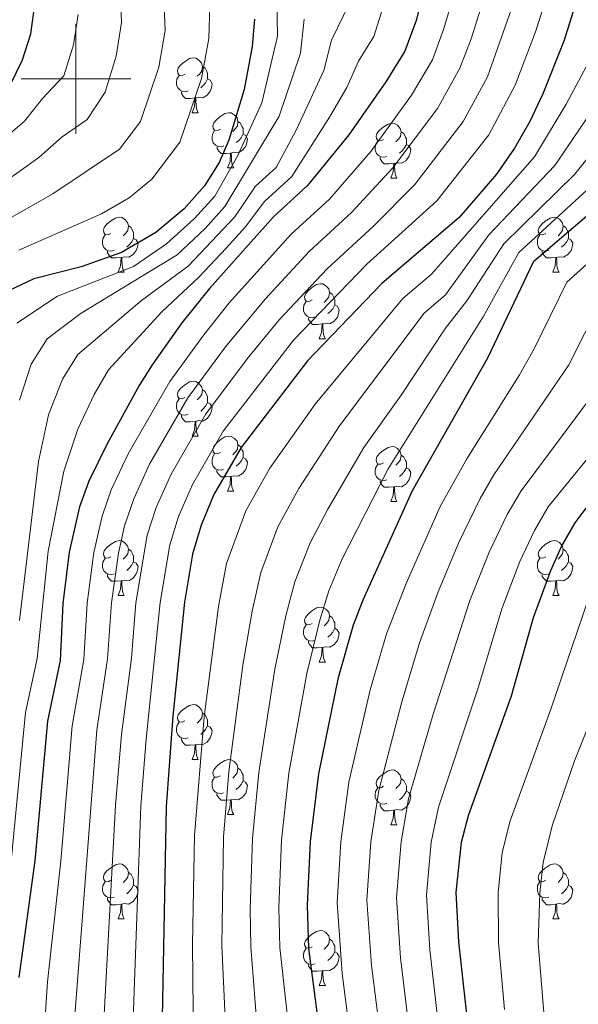
# Model space of a CAD drawing. Units: metres. Extents: x 609341 to 613844, y 4768243 to 4771286.
# Drawn here: x 611990 to 612092, y 4768831 to 4769011 of the extents above; entities that cross this region are included whole.
import ezdxf

# ---------------------------------------------------------------- set-up
doc = ezdxf.new("R2010")
doc.units = ezdxf.units.M
doc.header["$MEASUREMENT"] = 0
for name, color, linetype, lineweight in [('Nivel 36', 7, 'Continuous', 0), ('Nivel 4', 7, 'Continuous', 0), ('Nivel 5', 7, 'Continuous', 0), ('Nivel 61', 7, 'Continuous', 0), ('Nivel 63', 7, 'Continuous', 0)]:
    doc.layers.add(name, color=color, linetype=linetype, lineweight=lineweight)

msp = doc.modelspace()

# ---------------------------------------------------------------- linework, layer by layer
at = {"layer": 'Nivel 36', "color": 92, "linetype": 'Continuous', "lineweight": 0}
for p, q in [((612021.19, 4768993.84, 0.01), (612022.31, 4768993.84, 0.01)), ((612027.66, 4768983.81, 0.01), (612028.79, 4768983.81, 0.01)), ((612057.43, 4768981.9, 0.01), (612058.56, 4768981.9, 0.01)), ((612007.68, 4768964.76, 0.01), (612008.81, 4768964.76, 0.01)), ((612087.01, 4768964.76, 0.01), (612088.13, 4768964.76, 0.01)), ((612044.37, 4768952.62, 0.01), (612045.5, 4768952.62, 0.01)), ((612021.18, 4768934.85, 0.01), (612022.31, 4768934.85, 0.01)), ((612027.66, 4768924.82, 0.01), (612028.78, 4768924.82, 0.01)), ((612057.43, 4768922.91, 0.01), (612058.56, 4768922.91, 0.01)), ((612007.68, 4768905.77, 0.01), (612008.81, 4768905.77, 0.01)), ((612087.01, 4768905.77, 0.01), (612088.13, 4768905.77, 0.01)), ((612044.37, 4768893.63, 0.01), (612045.5, 4768893.63, 0.01)), ((612021.18, 4768875.86, 0.01), (612022.31, 4768875.86, 0.01)), ((612027.66, 4768865.82, 0.01), (612028.78, 4768865.82, 0.01)), ((612057.43, 4768863.92, 0.01), (612058.56, 4768863.92, 0.01)), ((612007.68, 4768846.78, 0.01), (612008.81, 4768846.78, 0.01)), ((612087.01, 4768846.78, 0.01), (612088.13, 4768846.78, 0.01)), ((612044.37, 4768834.64, 0.01), (612045.5, 4768834.64, 0.01))]:
    msp.add_line(p, q, dxfattribs=at)
at = {"layer": 'Nivel 36', "color": 92, "linetype": 'Continuous', "lineweight": 0, "elevation": 0.01, "flags": 128}
for points in [[(612019.89, 4769000.9), (612019.36, 4769000.64), (612018.83, 4769000.69), (612018.56, 4769001.06), (612018.51, 4769001.49), (612018.67, 4769002.01), (612019.15, 4769002.6), (612019.78, 4769003.13), (612020.68, 4769003.72), (612021.43, 4769003.88), (612021.85, 4769003.82), (612022.38, 4769003.51), (612022.91, 4769002.92), (612023.07, 4769002.28), (612022.96, 4769001.43), (612022.54, 4769000.9), (612022.12, 4769000.48)], [(612023.07, 4769002.28), (612023.55, 4769001.97), (612023.86, 4769001.33), (612024.02, 4769001.01), (612024.02, 4769000.43), (612024.02, 4769000), (612023.65, 4768999.31), (612023.23, 4768998.83), (612022.75, 4768998.41)], [(612020.47, 4768997.82), (612020.05, 4768997.66), (612019.46, 4768997.72), (612018.99, 4768997.93), (612018.56, 4768998.36), (612018.35, 4768998.94), (612018.35, 4768999.36), (612018.4, 4768999.95), (612018.83, 4769000.64)], [(612024.02, 4769000), (612024.48, 4768999.75), (612024.82, 4768999.14), (612024.71, 4768998.41), (612024.5, 4768997.77), (612023.92, 4768997.03), (612023.12, 4768996.55), (612022.27, 4768996.66), (612021.84, 4768996.53)], [(612021.73, 4768996.53), (612020.84, 4768996.44), (612020, 4768996.44), (612019.57, 4768996.87), (612019.25, 4768997.35), (612019.25, 4768997.66)], [(612021.19, 4768993.84), (612021.62, 4768995), (612021.73, 4768996.53), (612021.84, 4768996.53), (612021.88, 4768995.94), (612021.91, 4768995.26), (612021.98, 4768994.64), (612022.1, 4768994.24), (612022.31, 4768993.84)], [(612026.36, 4768990.87), (612025.83, 4768990.6), (612025.3, 4768990.66), (612025.04, 4768991.03), (612024.98, 4768991.45), (612025.14, 4768991.97), (612025.62, 4768992.57), (612026.26, 4768993.1), (612027.16, 4768993.68), (612027.9, 4768993.84), (612028.33, 4768993.79), (612028.86, 4768993.47), (612029.39, 4768992.89), (612029.55, 4768992.25), (612029.44, 4768991.4), (612029.01, 4768990.87), (612028.59, 4768990.44)], [(612029.55, 4768992.25), (612030.02, 4768991.93), (612030.34, 4768991.29), (612030.5, 4768990.97), (612030.5, 4768990.39), (612030.5, 4768989.97), (612030.13, 4768989.28), (612029.71, 4768988.8), (612029.23, 4768988.38)], [(612026.95, 4768987.79), (612026.52, 4768987.63), (612025.94, 4768987.69), (612025.46, 4768987.9), (612025.04, 4768988.32), (612024.82, 4768988.91), (612024.82, 4768989.33), (612024.88, 4768989.91), (612025.3, 4768990.6)], [(612056.13, 4768988.96), (612055.6, 4768988.7), (612055.07, 4768988.75), (612054.81, 4768989.12), (612054.75, 4768989.55), (612054.91, 4768990.07), (612055.39, 4768990.66), (612056.03, 4768991.19), (612056.93, 4768991.78), (612057.67, 4768991.94), (612058.1, 4768991.88), (612058.63, 4768991.57), (612059.16, 4768990.98), (612059.32, 4768990.34), (612059.21, 4768989.49), (612058.78, 4768988.96), (612058.36, 4768988.54)], [(612030.5, 4768989.97), (612030.95, 4768989.72), (612031.3, 4768989.1), (612031.19, 4768988.38), (612030.98, 4768987.74), (612030.39, 4768987), (612029.6, 4768986.52), (612028.75, 4768986.62), (612028.32, 4768986.49)], [(612056.72, 4768985.88), (612056.29, 4768985.72), (612055.71, 4768985.78), (612055.23, 4768985.99), (612054.81, 4768986.42), (612054.59, 4768987), (612054.59, 4768987.42), (612054.65, 4768988.01), (612055.07, 4768988.7)], [(612059.32, 4768990.34), (612059.79, 4768990.03), (612060.11, 4768989.39), (612060.27, 4768989.07), (612060.27, 4768988.49), (612060.27, 4768988.06), (612059.9, 4768987.37), (612059.48, 4768986.89), (612059, 4768986.47)], [(612028.21, 4768986.49), (612027.32, 4768986.41), (612026.47, 4768986.41), (612026.05, 4768986.84), (612025.73, 4768987.31), (612025.73, 4768987.63)], [(612060.27, 4768988.06), (612060.72, 4768987.81), (612061.07, 4768987.2), (612060.96, 4768986.47), (612060.75, 4768985.83), (612060.16, 4768985.09), (612059.37, 4768984.61), (612058.52, 4768984.72), (612058.09, 4768984.59)], [(612027.66, 4768983.81), (612028.1, 4768984.97), (612028.21, 4768986.49), (612028.32, 4768986.49), (612028.35, 4768985.91), (612028.39, 4768985.22), (612028.46, 4768984.61), (612028.57, 4768984.21), (612028.79, 4768983.81)], [(612057.98, 4768984.59), (612057.09, 4768984.5), (612056.24, 4768984.5), (612055.82, 4768984.93), (612055.5, 4768985.41), (612055.5, 4768985.72)], [(612057.43, 4768981.9), (612057.87, 4768983.06), (612057.98, 4768984.59), (612058.09, 4768984.59), (612058.12, 4768984), (612058.16, 4768983.32), (612058.23, 4768982.7), (612058.34, 4768982.3), (612058.56, 4768981.9)], [(612006.38, 4768971.82), (612005.85, 4768971.55), (612005.32, 4768971.61), (612005.06, 4768971.98), (612005, 4768972.41), (612005.16, 4768972.93), (612005.64, 4768973.52), (612006.28, 4768974.05), (612007.18, 4768974.63), (612007.92, 4768974.79), (612008.35, 4768974.74), (612008.88, 4768974.43), (612009.41, 4768973.84), (612009.57, 4768973.2), (612009.46, 4768972.35), (612009.03, 4768971.82), (612008.61, 4768971.39)], [(612085.71, 4768971.82), (612085.18, 4768971.55), (612084.65, 4768971.61), (612084.38, 4768971.98), (612084.33, 4768972.4), (612084.49, 4768972.92), (612084.97, 4768973.52), (612085.6, 4768974.05), (612086.5, 4768974.63), (612087.25, 4768974.79), (612087.67, 4768974.74), (612088.2, 4768974.42), (612088.73, 4768973.84), (612088.89, 4768973.2), (612088.78, 4768972.35), (612088.36, 4768971.82), (612087.94, 4768971.39)], [(612009.57, 4768973.2), (612010.04, 4768972.89), (612010.36, 4768972.25), (612010.52, 4768971.93), (612010.52, 4768971.35), (612010.52, 4768970.92), (612010.15, 4768970.23), (612009.73, 4768969.75), (612009.25, 4768969.33)], [(612088.89, 4768973.2), (612089.37, 4768972.88), (612089.68, 4768972.24), (612089.84, 4768971.92), (612089.84, 4768971.34), (612089.84, 4768970.92), (612089.47, 4768970.23), (612089.05, 4768969.75), (612088.57, 4768969.33)], [(612006.97, 4768968.74), (612006.54, 4768968.58), (612005.96, 4768968.64), (612005.48, 4768968.85), (612005.06, 4768969.27), (612004.84, 4768969.86), (612004.84, 4768970.28), (612004.9, 4768970.87), (612005.32, 4768971.55)], [(612010.52, 4768970.92), (612010.97, 4768970.67), (612011.32, 4768970.05), (612011.21, 4768969.33), (612011, 4768968.69), (612010.41, 4768967.95), (612009.62, 4768967.47), (612008.77, 4768967.57), (612008.34, 4768967.45)], [(612086.29, 4768968.74), (612085.87, 4768968.58), (612085.28, 4768968.64), (612084.81, 4768968.85), (612084.38, 4768969.27), (612084.17, 4768969.86), (612084.17, 4768970.28), (612084.22, 4768970.86), (612084.65, 4768971.55)], [(612089.84, 4768970.92), (612090.3, 4768970.67), (612090.64, 4768970.05), (612090.53, 4768969.33), (612090.32, 4768968.69), (612089.74, 4768967.95), (612088.94, 4768967.47), (612088.09, 4768967.57), (612087.66, 4768967.44)], [(612008.23, 4768967.45), (612007.34, 4768967.36), (612006.49, 4768967.36), (612006.07, 4768967.79), (612005.75, 4768968.27), (612005.75, 4768968.58)], [(612007.68, 4768964.76), (612008.12, 4768965.92), (612008.23, 4768967.45), (612008.34, 4768967.45), (612008.37, 4768966.86), (612008.41, 4768966.17), (612008.48, 4768965.56), (612008.59, 4768965.16), (612008.81, 4768964.76)], [(612087.55, 4768967.44), (612086.66, 4768967.36), (612085.82, 4768967.36), (612085.39, 4768967.79), (612085.07, 4768968.26), (612085.07, 4768968.58)], [(612087.01, 4768964.76), (612087.44, 4768965.92), (612087.55, 4768967.44), (612087.66, 4768967.44), (612087.7, 4768966.86), (612087.73, 4768966.17), (612087.8, 4768965.56), (612087.92, 4768965.16), (612088.13, 4768964.76)], [(612043.07, 4768959.68), (612042.54, 4768959.41), (612042.01, 4768959.47), (612041.75, 4768959.84), (612041.69, 4768960.27), (612041.85, 4768960.79), (612042.33, 4768961.38), (612042.97, 4768961.91), (612043.87, 4768962.49), (612044.61, 4768962.65), (612045.04, 4768962.6), (612045.57, 4768962.29), (612046.1, 4768961.7), (612046.26, 4768961.06), (612046.15, 4768960.21), (612045.72, 4768959.68), (612045.3, 4768959.25)], [(612046.26, 4768961.06), (612046.73, 4768960.75), (612047.05, 4768960.11), (612047.21, 4768959.79), (612047.21, 4768959.21), (612047.21, 4768958.78), (612046.84, 4768958.09), (612046.42, 4768957.61), (612045.94, 4768957.19)], [(612043.66, 4768956.6), (612043.23, 4768956.44), (612042.65, 4768956.5), (612042.17, 4768956.71), (612041.75, 4768957.13), (612041.53, 4768957.72), (612041.53, 4768958.14), (612041.59, 4768958.73), (612042.01, 4768959.41)], [(612047.21, 4768958.78), (612047.66, 4768958.53), (612048.01, 4768957.91), (612047.9, 4768957.19), (612047.69, 4768956.55), (612047.1, 4768955.81), (612046.31, 4768955.33), (612045.46, 4768955.43), (612045.03, 4768955.31)], [(612044.92, 4768955.31), (612044.03, 4768955.22), (612043.18, 4768955.22), (612042.76, 4768955.65), (612042.44, 4768956.13), (612042.44, 4768956.44)], [(612044.37, 4768952.62), (612044.81, 4768953.78), (612044.92, 4768955.31), (612045.03, 4768955.31), (612045.06, 4768954.72), (612045.1, 4768954.03), (612045.17, 4768953.42), (612045.28, 4768953.02), (612045.5, 4768952.62)], [(612019.88, 4768941.91), (612019.36, 4768941.65), (612018.82, 4768941.7), (612018.56, 4768942.07), (612018.5, 4768942.5), (612018.66, 4768943.02), (612019.14, 4768943.61), (612019.78, 4768944.14), (612020.68, 4768944.73), (612021.42, 4768944.89), (612021.85, 4768944.83), (612022.38, 4768944.52), (612022.91, 4768943.93), (612023.07, 4768943.29), (612022.96, 4768942.44), (612022.54, 4768941.91), (612022.12, 4768941.49)], [(612023.07, 4768943.29), (612023.54, 4768942.98), (612023.86, 4768942.34), (612024.02, 4768942.02), (612024.02, 4768941.44), (612024.02, 4768941.01), (612023.65, 4768940.32), (612023.23, 4768939.84), (612022.75, 4768939.42)], [(612020.47, 4768938.83), (612020.04, 4768938.67), (612019.46, 4768938.73), (612018.98, 4768938.94), (612018.56, 4768939.37), (612018.34, 4768939.95), (612018.34, 4768940.37), (612018.4, 4768940.96), (612018.82, 4768941.65)], [(612024.02, 4768941.01), (612024.48, 4768940.76), (612024.82, 4768940.15), (612024.71, 4768939.42), (612024.5, 4768938.78), (612023.92, 4768938.04), (612023.12, 4768937.56), (612022.27, 4768937.67), (612021.84, 4768937.54)], [(612021.73, 4768937.54), (612020.84, 4768937.45), (612020, 4768937.45), (612019.57, 4768937.88), (612019.25, 4768938.36), (612019.25, 4768938.67)], [(612021.18, 4768934.85), (612021.62, 4768936.01), (612021.73, 4768937.54), (612021.84, 4768937.54), (612021.88, 4768936.95), (612021.91, 4768936.27), (612021.98, 4768935.65), (612022.1, 4768935.25), (612022.31, 4768934.85)], [(612026.36, 4768931.88), (612025.83, 4768931.61), (612025.3, 4768931.67), (612025.04, 4768932.04), (612024.98, 4768932.46), (612025.14, 4768932.98), (612025.62, 4768933.58), (612026.26, 4768934.11), (612027.16, 4768934.69), (612027.9, 4768934.85), (612028.32, 4768934.8), (612028.86, 4768934.48), (612029.38, 4768933.9), (612029.54, 4768933.26), (612029.44, 4768932.41), (612029.01, 4768931.88), (612028.59, 4768931.45)], [(612029.54, 4768933.26), (612030.02, 4768932.94), (612030.34, 4768932.3), (612030.5, 4768931.98), (612030.5, 4768931.4), (612030.5, 4768930.98), (612030.12, 4768930.29), (612029.7, 4768929.81), (612029.22, 4768929.39)], [(612056.13, 4768929.97), (612055.6, 4768929.71), (612055.07, 4768929.76), (612054.81, 4768930.13), (612054.75, 4768930.56), (612054.91, 4768931.08), (612055.39, 4768931.67), (612056.03, 4768932.2), (612056.93, 4768932.79), (612057.67, 4768932.95), (612058.1, 4768932.89), (612058.63, 4768932.58), (612059.16, 4768931.99), (612059.32, 4768931.35), (612059.21, 4768930.5), (612058.78, 4768929.97), (612058.36, 4768929.55)], [(612026.94, 4768928.8), (612026.52, 4768928.64), (612025.94, 4768928.7), (612025.46, 4768928.91), (612025.04, 4768929.33), (612024.82, 4768929.92), (612024.82, 4768930.34), (612024.88, 4768930.92), (612025.3, 4768931.61)], [(612059.32, 4768931.35), (612059.79, 4768931.04), (612060.11, 4768930.4), (612060.27, 4768930.08), (612060.27, 4768929.5), (612060.27, 4768929.07), (612059.9, 4768928.38), (612059.48, 4768927.9), (612059, 4768927.48)], [(612030.5, 4768930.98), (612030.95, 4768930.73), (612031.3, 4768930.11), (612031.18, 4768929.39), (612030.98, 4768928.75), (612030.39, 4768928.01), (612029.6, 4768927.53), (612028.74, 4768927.63), (612028.32, 4768927.5)], [(612056.72, 4768926.89), (612056.29, 4768926.73), (612055.71, 4768926.79), (612055.23, 4768927), (612054.81, 4768927.43), (612054.59, 4768928.01), (612054.59, 4768928.43), (612054.65, 4768929.02), (612055.07, 4768929.71)], [(612028.2, 4768927.5), (612027.32, 4768927.42), (612026.47, 4768927.42), (612026.04, 4768927.85), (612025.72, 4768928.32), (612025.72, 4768928.64)], [(612060.27, 4768929.07), (612060.72, 4768928.82), (612061.07, 4768928.21), (612060.96, 4768927.48), (612060.75, 4768926.84), (612060.16, 4768926.1), (612059.37, 4768925.62), (612058.52, 4768925.73), (612058.09, 4768925.6)], [(612027.66, 4768924.82), (612028.1, 4768925.98), (612028.2, 4768927.5), (612028.32, 4768927.5), (612028.35, 4768926.92), (612028.38, 4768926.23), (612028.46, 4768925.62), (612028.57, 4768925.22), (612028.78, 4768924.82)], [(612057.98, 4768925.6), (612057.09, 4768925.51), (612056.24, 4768925.51), (612055.82, 4768925.94), (612055.5, 4768926.42), (612055.5, 4768926.73)], [(612057.43, 4768922.91), (612057.87, 4768924.07), (612057.98, 4768925.6), (612058.09, 4768925.6), (612058.12, 4768925.01), (612058.16, 4768924.33), (612058.23, 4768923.71), (612058.34, 4768923.31), (612058.56, 4768922.91)], [(612006.38, 4768912.83), (612005.85, 4768912.56), (612005.32, 4768912.62), (612005.06, 4768912.99), (612005, 4768913.41), (612005.16, 4768913.93), (612005.64, 4768914.53), (612006.28, 4768915.06), (612007.18, 4768915.64), (612007.92, 4768915.8), (612008.35, 4768915.75), (612008.88, 4768915.43), (612009.41, 4768914.85), (612009.57, 4768914.21), (612009.46, 4768913.36), (612009.03, 4768912.83), (612008.61, 4768912.4)], [(612085.71, 4768912.83), (612085.18, 4768912.56), (612084.65, 4768912.62), (612084.38, 4768912.99), (612084.33, 4768913.41), (612084.49, 4768913.93), (612084.97, 4768914.53), (612085.6, 4768915.06), (612086.5, 4768915.64), (612087.25, 4768915.8), (612087.67, 4768915.75), (612088.2, 4768915.43), (612088.73, 4768914.85), (612088.89, 4768914.21), (612088.78, 4768913.36), (612088.36, 4768912.83), (612087.94, 4768912.4)], [(612009.57, 4768914.21), (612010.04, 4768913.89), (612010.36, 4768913.25), (612010.52, 4768912.93), (612010.52, 4768912.35), (612010.52, 4768911.93), (612010.15, 4768911.24), (612009.73, 4768910.76), (612009.25, 4768910.34)], [(612088.89, 4768914.21), (612089.37, 4768913.89), (612089.68, 4768913.25), (612089.84, 4768912.93), (612089.84, 4768912.35), (612089.84, 4768911.93), (612089.47, 4768911.24), (612089.05, 4768910.76), (612088.57, 4768910.34)], [(612006.97, 4768909.75), (612006.54, 4768909.59), (612005.96, 4768909.65), (612005.48, 4768909.86), (612005.06, 4768910.28), (612004.84, 4768910.87), (612004.84, 4768911.29), (612004.9, 4768911.87), (612005.32, 4768912.56)], [(612010.52, 4768911.93), (612010.97, 4768911.68), (612011.32, 4768911.06), (612011.21, 4768910.34), (612011, 4768909.7), (612010.41, 4768908.96), (612009.62, 4768908.48), (612008.77, 4768908.58), (612008.34, 4768908.45)], [(612086.29, 4768909.75), (612085.87, 4768909.59), (612085.28, 4768909.65), (612084.81, 4768909.86), (612084.38, 4768910.28), (612084.17, 4768910.87), (612084.17, 4768911.29), (612084.22, 4768911.87), (612084.65, 4768912.56)], [(612089.84, 4768911.93), (612090.3, 4768911.68), (612090.64, 4768911.06), (612090.53, 4768910.34), (612090.32, 4768909.7), (612089.74, 4768908.96), (612088.94, 4768908.48), (612088.09, 4768908.58), (612087.66, 4768908.45)], [(612008.23, 4768908.45), (612007.34, 4768908.37), (612006.49, 4768908.37), (612006.07, 4768908.8), (612005.75, 4768909.27), (612005.75, 4768909.59)], [(612087.55, 4768908.45), (612086.66, 4768908.37), (612085.82, 4768908.37), (612085.39, 4768908.8), (612085.07, 4768909.27), (612085.07, 4768909.59)], [(612007.68, 4768905.77), (612008.12, 4768906.93), (612008.23, 4768908.45), (612008.34, 4768908.45), (612008.37, 4768907.87), (612008.41, 4768907.18), (612008.48, 4768906.57), (612008.59, 4768906.17), (612008.81, 4768905.77)], [(612087.01, 4768905.77), (612087.44, 4768906.93), (612087.55, 4768908.45), (612087.66, 4768908.45), (612087.7, 4768907.87), (612087.73, 4768907.18), (612087.8, 4768906.57), (612087.92, 4768906.17), (612088.13, 4768905.77)], [(612043.07, 4768900.69), (612042.54, 4768900.42), (612042.01, 4768900.48), (612041.75, 4768900.85), (612041.69, 4768901.27), (612041.85, 4768901.79), (612042.33, 4768902.39), (612042.97, 4768902.92), (612043.87, 4768903.5), (612044.61, 4768903.66), (612045.04, 4768903.61), (612045.57, 4768903.29), (612046.1, 4768902.71), (612046.26, 4768902.07), (612046.15, 4768901.22), (612045.72, 4768900.69), (612045.3, 4768900.26)], [(612046.26, 4768902.07), (612046.73, 4768901.75), (612047.05, 4768901.11), (612047.21, 4768900.79), (612047.21, 4768900.21), (612047.21, 4768899.79), (612046.84, 4768899.1), (612046.42, 4768898.62), (612045.94, 4768898.2)], [(612043.66, 4768897.61), (612043.23, 4768897.45), (612042.65, 4768897.51), (612042.17, 4768897.72), (612041.75, 4768898.14), (612041.53, 4768898.73), (612041.53, 4768899.15), (612041.59, 4768899.73), (612042.01, 4768900.42)], [(612047.21, 4768899.79), (612047.66, 4768899.54), (612048.01, 4768898.92), (612047.9, 4768898.2), (612047.69, 4768897.56), (612047.1, 4768896.82), (612046.31, 4768896.34), (612045.46, 4768896.44), (612045.03, 4768896.31)], [(612044.92, 4768896.31), (612044.03, 4768896.23), (612043.18, 4768896.23), (612042.76, 4768896.66), (612042.44, 4768897.13), (612042.44, 4768897.45)], [(612044.37, 4768893.63), (612044.81, 4768894.79), (612044.92, 4768896.31), (612045.03, 4768896.31), (612045.06, 4768895.73), (612045.1, 4768895.04), (612045.17, 4768894.43), (612045.28, 4768894.03), (612045.5, 4768893.63)], [(612019.88, 4768882.92), (612019.36, 4768882.65), (612018.82, 4768882.71), (612018.56, 4768883.08), (612018.5, 4768883.5), (612018.66, 4768884.02), (612019.14, 4768884.62), (612019.78, 4768885.15), (612020.68, 4768885.73), (612021.42, 4768885.89), (612021.85, 4768885.84), (612022.38, 4768885.52), (612022.91, 4768884.94), (612023.07, 4768884.3), (612022.96, 4768883.45), (612022.54, 4768882.92), (612022.12, 4768882.49)], [(612020.47, 4768879.84), (612020.04, 4768879.68), (612019.46, 4768879.74), (612018.98, 4768879.95), (612018.56, 4768880.37), (612018.34, 4768880.96), (612018.34, 4768881.38), (612018.4, 4768881.96), (612018.82, 4768882.65)], [(612023.07, 4768884.3), (612023.54, 4768883.98), (612023.86, 4768883.34), (612024.02, 4768883.02), (612024.02, 4768882.44), (612024.02, 4768882.02), (612023.65, 4768881.33), (612023.23, 4768880.85), (612022.75, 4768880.43)], [(612024.02, 4768882.02), (612024.48, 4768881.77), (612024.82, 4768881.15), (612024.71, 4768880.43), (612024.5, 4768879.79), (612023.92, 4768879.05), (612023.12, 4768878.57), (612022.27, 4768878.67), (612021.84, 4768878.54)], [(612021.73, 4768878.54), (612020.84, 4768878.46), (612020, 4768878.46), (612019.57, 4768878.89), (612019.25, 4768879.36), (612019.25, 4768879.68)], [(612021.18, 4768875.86), (612021.62, 4768877.02), (612021.73, 4768878.54), (612021.84, 4768878.54), (612021.87, 4768877.96), (612021.91, 4768877.27), (612021.98, 4768876.66), (612022.09, 4768876.26), (612022.31, 4768875.86)], [(612026.36, 4768872.88), (612025.83, 4768872.62), (612025.3, 4768872.67), (612025.03, 4768873.04), (612024.98, 4768873.47), (612025.14, 4768873.99), (612025.62, 4768874.58), (612026.25, 4768875.11), (612027.15, 4768875.7), (612027.9, 4768875.86), (612028.32, 4768875.8), (612028.85, 4768875.49), (612029.38, 4768874.9), (612029.54, 4768874.26), (612029.43, 4768873.41), (612029.01, 4768872.88), (612028.59, 4768872.46)], [(612029.54, 4768874.26), (612030.02, 4768873.95), (612030.33, 4768873.31), (612030.49, 4768872.99), (612030.49, 4768872.41), (612030.49, 4768871.98), (612030.12, 4768871.29), (612029.7, 4768870.81), (612029.22, 4768870.39)], [(612056.13, 4768870.98), (612055.6, 4768870.71), (612055.07, 4768870.77), (612054.81, 4768871.14), (612054.75, 4768871.56), (612054.91, 4768872.08), (612055.39, 4768872.68), (612056.03, 4768873.21), (612056.93, 4768873.79), (612057.67, 4768873.95), (612058.1, 4768873.9), (612058.63, 4768873.58), (612059.16, 4768873), (612059.32, 4768872.36), (612059.21, 4768871.51), (612058.78, 4768870.98), (612058.36, 4768870.55)], [(612026.94, 4768869.8), (612026.52, 4768869.64), (612025.93, 4768869.7), (612025.46, 4768869.91), (612025.03, 4768870.34), (612024.82, 4768870.92), (612024.82, 4768871.34), (612024.87, 4768871.93), (612025.3, 4768872.62)], [(612030.49, 4768871.98), (612030.95, 4768871.73), (612031.29, 4768871.12), (612031.18, 4768870.39), (612030.97, 4768869.75), (612030.39, 4768869.01), (612029.59, 4768868.53), (612028.74, 4768868.64), (612028.31, 4768868.51)], [(612059.32, 4768872.36), (612059.79, 4768872.04), (612060.11, 4768871.4), (612060.27, 4768871.08), (612060.27, 4768870.5), (612060.27, 4768870.08), (612059.9, 4768869.39), (612059.48, 4768868.91), (612059, 4768868.49)], [(612056.72, 4768867.9), (612056.29, 4768867.74), (612055.71, 4768867.8), (612055.23, 4768868.01), (612054.81, 4768868.43), (612054.59, 4768869.02), (612054.59, 4768869.44), (612054.65, 4768870.02), (612055.07, 4768870.71)], [(612060.27, 4768870.08), (612060.72, 4768869.83), (612061.07, 4768869.21), (612060.96, 4768868.49), (612060.75, 4768867.85), (612060.16, 4768867.11), (612059.37, 4768866.63), (612058.52, 4768866.73), (612058.09, 4768866.6)], [(612028.2, 4768868.51), (612027.31, 4768868.42), (612026.47, 4768868.42), (612026.04, 4768868.85), (612025.72, 4768869.33), (612025.72, 4768869.64)], [(612027.66, 4768865.82), (612028.09, 4768866.98), (612028.2, 4768868.51), (612028.31, 4768868.51), (612028.35, 4768867.92), (612028.38, 4768867.24), (612028.45, 4768866.62), (612028.57, 4768866.22), (612028.78, 4768865.82)], [(612057.98, 4768866.6), (612057.09, 4768866.52), (612056.24, 4768866.52), (612055.82, 4768866.95), (612055.5, 4768867.42), (612055.5, 4768867.74)], [(612057.43, 4768863.92), (612057.87, 4768865.08), (612057.98, 4768866.6), (612058.09, 4768866.6), (612058.12, 4768866.02), (612058.16, 4768865.33), (612058.23, 4768864.72), (612058.34, 4768864.32), (612058.56, 4768863.92)], [(612006.38, 4768853.84), (612005.85, 4768853.57), (612005.32, 4768853.63), (612005.06, 4768854), (612005, 4768854.42), (612005.16, 4768854.94), (612005.64, 4768855.54), (612006.28, 4768856.07), (612007.18, 4768856.65), (612007.92, 4768856.81), (612008.35, 4768856.76), (612008.88, 4768856.44), (612009.41, 4768855.86), (612009.57, 4768855.22), (612009.46, 4768854.37), (612009.03, 4768853.84), (612008.61, 4768853.41)], [(612085.71, 4768853.84), (612085.18, 4768853.57), (612084.65, 4768853.63), (612084.38, 4768854), (612084.33, 4768854.42), (612084.49, 4768854.94), (612084.97, 4768855.54), (612085.6, 4768856.07), (612086.5, 4768856.65), (612087.25, 4768856.81), (612087.67, 4768856.76), (612088.2, 4768856.44), (612088.73, 4768855.86), (612088.89, 4768855.22), (612088.78, 4768854.37), (612088.36, 4768853.84), (612087.94, 4768853.41)], [(612009.57, 4768855.22), (612010.04, 4768854.9), (612010.36, 4768854.26), (612010.52, 4768853.94), (612010.52, 4768853.36), (612010.52, 4768852.94), (612010.15, 4768852.25), (612009.73, 4768851.77), (612009.25, 4768851.35)], [(612088.89, 4768855.22), (612089.37, 4768854.9), (612089.68, 4768854.26), (612089.84, 4768853.94), (612089.84, 4768853.36), (612089.84, 4768852.93), (612089.47, 4768852.25), (612089.05, 4768851.77), (612088.57, 4768851.35)], [(612006.97, 4768850.76), (612006.54, 4768850.6), (612005.96, 4768850.66), (612005.48, 4768850.87), (612005.06, 4768851.29), (612004.84, 4768851.88), (612004.84, 4768852.3), (612004.9, 4768852.88), (612005.32, 4768853.57)], [(612010.52, 4768852.94), (612010.97, 4768852.69), (612011.32, 4768852.07), (612011.21, 4768851.35), (612011, 4768850.71), (612010.41, 4768849.97), (612009.62, 4768849.49), (612008.77, 4768849.59), (612008.34, 4768849.46)], [(612086.29, 4768850.76), (612085.87, 4768850.6), (612085.28, 4768850.66), (612084.81, 4768850.87), (612084.38, 4768851.29), (612084.17, 4768851.88), (612084.17, 4768852.3), (612084.22, 4768852.88), (612084.65, 4768853.57)], [(612089.84, 4768852.93), (612090.3, 4768852.69), (612090.64, 4768852.07), (612090.53, 4768851.35), (612090.32, 4768850.71), (612089.74, 4768849.97), (612088.94, 4768849.49), (612088.09, 4768849.59), (612087.66, 4768849.46)], [(612008.23, 4768849.46), (612007.34, 4768849.38), (612006.49, 4768849.38), (612006.07, 4768849.81), (612005.75, 4768850.28), (612005.75, 4768850.6)], [(612087.55, 4768849.46), (612086.66, 4768849.38), (612085.82, 4768849.38), (612085.39, 4768849.81), (612085.07, 4768850.28), (612085.07, 4768850.6)], [(612007.68, 4768846.78), (612008.12, 4768847.94), (612008.23, 4768849.46), (612008.34, 4768849.46), (612008.37, 4768848.88), (612008.41, 4768848.19), (612008.48, 4768847.58), (612008.59, 4768847.18), (612008.81, 4768846.78)], [(612087.01, 4768846.78), (612087.44, 4768847.94), (612087.55, 4768849.46), (612087.66, 4768849.46), (612087.7, 4768848.88), (612087.73, 4768848.19), (612087.8, 4768847.58), (612087.92, 4768847.18), (612088.13, 4768846.78)], [(612043.07, 4768841.7), (612042.54, 4768841.43), (612042.01, 4768841.49), (612041.75, 4768841.86), (612041.69, 4768842.28), (612041.85, 4768842.8), (612042.33, 4768843.4), (612042.97, 4768843.93), (612043.87, 4768844.51), (612044.61, 4768844.67), (612045.04, 4768844.62), (612045.57, 4768844.3), (612046.1, 4768843.72), (612046.26, 4768843.08), (612046.15, 4768842.23), (612045.72, 4768841.7), (612045.3, 4768841.27)], [(612043.66, 4768838.62), (612043.23, 4768838.46), (612042.65, 4768838.52), (612042.17, 4768838.73), (612041.75, 4768839.15), (612041.53, 4768839.74), (612041.53, 4768840.16), (612041.59, 4768840.74), (612042.01, 4768841.43)], [(612046.26, 4768843.08), (612046.73, 4768842.76), (612047.05, 4768842.12), (612047.21, 4768841.8), (612047.21, 4768841.22), (612047.21, 4768840.8), (612046.84, 4768840.11), (612046.42, 4768839.63), (612045.94, 4768839.21)], [(612047.21, 4768840.8), (612047.66, 4768840.55), (612048.01, 4768839.93), (612047.9, 4768839.21), (612047.69, 4768838.57), (612047.1, 4768837.83), (612046.31, 4768837.35), (612045.46, 4768837.45), (612045.03, 4768837.32)], [(612044.92, 4768837.32), (612044.03, 4768837.24), (612043.18, 4768837.24), (612042.76, 4768837.67), (612042.44, 4768838.14), (612042.44, 4768838.46)], [(612044.37, 4768834.64), (612044.81, 4768835.8), (612044.92, 4768837.32), (612045.03, 4768837.32), (612045.06, 4768836.74), (612045.1, 4768836.05), (612045.17, 4768835.44), (612045.28, 4768835.04), (612045.5, 4768834.64)]]:
    msp.add_lwpolyline(points, dxfattribs=at)
at = {"layer": 'Nivel 4', "color": 36, "linetype": 'Continuous', "lineweight": 30, "flags": 128}
for points, elevation in [([(611988.06, 4768998.97), (611990.26, 4769003.48), (611991.74, 4769008.26), (611993.34, 4769019.7)], 750.01), ([(612063.3, 4769015.54), (612062.07, 4769010.69), (612059.98, 4769005.06), (612056.54, 4768999.46), (612049.78, 4768989.78), (612042.26, 4768980.56), (612036.02, 4768974.82), (612024.38, 4768961.8), (612019.32, 4768955.5), (612013.89, 4768947.85), (612011.5, 4768944.1), (612005.66, 4768933.46), (612002.34, 4768926.66), (612000.62, 4768921.96), (611998.73, 4768913.67), (611997.61, 4768904.32), (611997.1, 4768893.94), (611994.8, 4768882.84), (611992.52, 4768857.36), (611989.58, 4768836.09)], 700.01), ([(612091.4, 4769014.51), (612089.01, 4769006.87), (612085.18, 4768997.3), (612082.82, 4768992.26), (612080.02, 4768987.38), (612076.74, 4768982.66), (612069.88, 4768974.75), (612055.79, 4768962.66), (612042.26, 4768948.58), (612030.12, 4768932.75), (612025.12, 4768924.18), (612022.82, 4768918.58), (612021.26, 4768913.3), (612019.82, 4768904.58), (612017.66, 4768883.78), (612016.44, 4768867.27), (612014.81, 4768780.66), (612013.1, 4768762.31), (612012.85, 4768752.26), (612011.99, 4768738.79), (612010.25, 4768727.06), (612007.85, 4768701.94), (612004.43, 4768677.82)], 675.01), ([(612045.21, 4768820.5), (612042.49, 4768841.38), (612042.21, 4768849.3), (612042.79, 4768860.88), (612044.3, 4768873.25), (612047.92, 4768890.79), (612050.62, 4768900.42), (612052.39, 4768904.97), (612061.39, 4768924.92), (612075.15, 4768949.16), (612083.54, 4768966.74), (612098.32, 4768979.44), (612106.54, 4768987.7), (612116.34, 4768996.58), (612119.44, 4769000.13), (612122.41, 4769004.44), (612124.95, 4769009.11), (612126.96, 4769013.75)], 650.01), ([(612032.54, 4769010.9), (612032.17, 4769005.93), (612030.71, 4768998.07), (612027.91, 4768988.81), (612026.1, 4768984.74), (612023.46, 4768980.49), (612019.73, 4768976.33), (612014.57, 4768971.99), (612008.29, 4768968.35), (612000.94, 4768965.75), (611992.3, 4768963.54), (611987.78, 4768961.39)], 725.01), ([(612072.45, 4768818.98), (612069.85, 4768842.58), (612069.36, 4768851.58), (612070.34, 4768860.78), (612071.61, 4768865.62), (612079.47, 4768887.47), (612083.5, 4768901.78), (612086.62, 4768910.34), (612088.57, 4768914.72), (612091.1, 4768919.06), (612093.78, 4768922.68)], 625.01)]:
    msp.add_lwpolyline(points, dxfattribs=dict(at, elevation=elevation))
at = {"layer": 'Nivel 5', "color": 36, "linetype": 'Continuous', "lineweight": 0, "flags": 128}
for points, elevation in [([(612007.83, 4769023.13), (612008.32, 4769010.3), (612007.32, 4769004.18), (612005.32, 4768997.61), (612002.05, 4768992.62), (611997.47, 4768989.43), (611993.21, 4768985.68), (611984.16, 4768979.23)], 740.01), ([(612159.44, 4769018.77), (612157.46, 4769010.05), (612154.15, 4769001.63), (612148.92, 4768993.79), (612147.31, 4768992.2), (612143.24, 4768988.17), (612123.15, 4768972.23), (612115.32, 4768963.26), (612112.46, 4768957.65), (612107.69, 4768951.55), (612102.49, 4768941.99), (612086.14, 4768921.97), (612083.63, 4768917.63), (612081, 4768912), (612077.68, 4768903.33), (612073.42, 4768889.09), (612066.15, 4768867.15), (612064.83, 4768860.8), (612063.93, 4768851.12), (612064.54, 4768841.14), (612067.18, 4768818.24)], 630.01), ([(612085.67, 4768826), (612084.3, 4768842.35), (612084.63, 4768851.53), (612085.22, 4768857.05), (612086.86, 4768863.76), (612090.98, 4768875.59), (612095.78, 4768887.6), (612101.99, 4768904.8), (612104.68, 4768910.03), (612113.86, 4768922.41), (612124.9, 4768942), (612131, 4768952.08), (612136.95, 4768959.08), (612147.42, 4768968.47), (612147.95, 4768968.94), (612154.88, 4768974.37), (612162.92, 4768982.21), (612166.84, 4768986.7), (612174.47, 4768998.53), (612176.36, 4769003.19), (612181.28, 4769018.72)], 615.01), ([(612015.99, 4769016.38), (612016.27, 4769008.84), (612015.12, 4769002.15), (612011.76, 4768992.23), (612007.94, 4768987.19), (611995.78, 4768979.04), (611986.87, 4768974)], 735.01), ([(612056.98, 4769016.13), (612054.32, 4769007.75), (612051.57, 4769003.27), (612049.44, 4768998.47), (612046.26, 4768993.01), (612039.39, 4768982.21), (612034.4, 4768977.62), (612030.84, 4768972.97), (612027.42, 4768969.16), (612022.41, 4768963.84), (612015.64, 4768957.55), (612005.92, 4768946.93), (612003.33, 4768942.46), (612000.33, 4768936.1), (611997.76, 4768928.43), (611994.91, 4768913.85), (611992.89, 4768894.26), (611990.82, 4768884.41), (611988.22, 4768858)], 705.01), ([(612028, 4768811.5), (612026.58, 4768841.91), (612026.92, 4768861.71), (612027.87, 4768873.59), (612030.44, 4768893.09), (612032.14, 4768902.91), (612033.71, 4768909.97), (612036.85, 4768918.32), (612040.67, 4768925.28), (612048.08, 4768936.73), (612063.54, 4768957.26), (612067.44, 4768960.61), (612075.34, 4768971.55), (612087.34, 4768984.2), (612099.94, 4769002.75), (612103.8, 4769010.48), (612106.33, 4769017.28)], 665.01), ([(612034.3, 4768811.11), (612031.88, 4768841.73), (612031.75, 4768848.49), (612032.21, 4768861.44), (612033.35, 4768873.47), (612036.26, 4768892.32), (612038.3, 4768902.08), (612039.94, 4768908.3), (612042.72, 4768915.39), (612045.95, 4768921.55), (612052.52, 4768932.8), (612059.34, 4768942.35), (612067.41, 4768954.56), (612071.3, 4768959.5), (612078.08, 4768969.94), (612091, 4768982.61), (612105.4, 4769000.69), (612110, 4769008.46), (612113.21, 4769016.1)], 660.01), ([(612135.77, 4769016.39), (612133.76, 4769010.72), (612130.95, 4769005.28), (612127.62, 4769000.37), (612124.21, 4768996.18), (612110.69, 4768983.83), (612105.79, 4768978.82), (612101.86, 4768973.99), (612089.57, 4768962.94), (612083.6, 4768950.75), (612080.93, 4768946.02), (612071.28, 4768930.71), (612066.44, 4768922.01), (612060.26, 4768907.97), (612056.66, 4768898.79), (612053.67, 4768888.57), (612049.77, 4768871.73), (612048.3, 4768860.86), (612047.64, 4768849.75), (612048.59, 4768836.82), (612050.55, 4768821.19)], 645.01), ([(612074.54, 4769015.13), (612072.1, 4769007.31), (612070.06, 4769001.95), (612065.93, 4768994.63), (612057.82, 4768983.77), (612050.28, 4768975.63), (612042.54, 4768968.51), (612034.51, 4768959.85), (612027.27, 4768951.15), (612020.38, 4768941.81), (612013.44, 4768929.75), (612010.53, 4768923.43), (612008.87, 4768918.49), (612007.74, 4768913.52), (612006.49, 4768904.42), (612005.77, 4768894.22), (612003.79, 4768881.22), (611995.84, 4768777.93), (611995.09, 4768766.32), (611995.04, 4768745.22), (611994.6, 4768740.24), (611988.91, 4768707.1), (611987.27, 4768700.68), (611982.66, 4768677.47)], 690.01), ([(612036.66, 4769014.69), (612036.76, 4769007.79), (612033.89, 4768995.64), (612029.53, 4768986.01), (612025.31, 4768978.61), (612021.65, 4768974.53), (612016.53, 4768969.95), (612010.49, 4768965.78), (611996.61, 4768960.4), (611989.19, 4768955.43)], 720.01), ([(612068.92, 4769015.33), (612067.08, 4769009), (612065.02, 4769003.51), (612061.23, 4768997.04), (612053.8, 4768986.77), (612046.27, 4768978.09), (612039.28, 4768971.67), (612027.95, 4768959.15), (612023.3, 4768953.33), (612017.14, 4768944.83), (612009.55, 4768931.6), (612006.43, 4768925.04), (612004.75, 4768920.23), (612003.23, 4768913.6), (612002.05, 4768904.37), (612001.43, 4768894.08), (611999.3, 4768882.03), (611997.26, 4768857.34), (611994.82, 4768835.33), (611994.01, 4768823.35), (611989.67, 4768778.68)], 695.01), ([(612049.92, 4769013.82), (612046.6, 4769007.07), (612045.22, 4769001.57), (612040.25, 4768990.77), (612036.52, 4768983.86), (612032.77, 4768980.42), (612029, 4768974.85), (612020.45, 4768965.88), (612011.96, 4768959.6), (612000.34, 4768949.76), (611997.57, 4768945.21), (611995, 4768938.74), (611993.18, 4768930.19), (611989.67, 4768901.24)], 710.01), ([(612080.16, 4769014.92), (612075.1, 4769000.4), (612070.62, 4768992.21), (612061.84, 4768980.76), (612054.28, 4768973.17), (612045.8, 4768965.36), (612037.09, 4768956.09), (612031.25, 4768948.97), (612023.62, 4768938.79), (612017.34, 4768927.89), (612014.62, 4768921.81), (612013, 4768916.76), (612010.93, 4768904.47), (612010.11, 4768894.35), (612008.29, 4768880.41), (612007.24, 4768867.52), (612003.33, 4768795.67), (612001.16, 4768766.12), (612000.56, 4768740.91), (611995.22, 4768705.38), (611993.89, 4768699.45), (611990.14, 4768677.59)], 685.01), ([(612085.78, 4769014.71), (612083.86, 4769008.6), (612080.14, 4768998.85), (612075.32, 4768989.79), (612065.86, 4768977.76), (612053.08, 4768966.24), (612039.67, 4768952.34), (612026.87, 4768935.77), (612021.23, 4768926.03), (612018.72, 4768920.19), (612017.13, 4768915.03), (612015.37, 4768904.53), (612012.79, 4768879.6), (612011.84, 4768867.39), (612009.19, 4768794.63), (612008.18, 4768776.42), (612007.09, 4768763.2), (612006.94, 4768752.15), (612006.26, 4768739.81), (612004.54, 4768728.45), (612001.54, 4768703.66), (611997.41, 4768677.71)], 680.01), ([(612040.6, 4768810.73), (612037.19, 4768841.56), (612036.98, 4768848.89), (612037.5, 4768861.16), (612038.83, 4768873.36), (612042.09, 4768891.55), (612044.46, 4768901.25), (612046.16, 4768906.63), (612048.58, 4768912.45), (612056.96, 4768928.86), (612074.3, 4768956.59), (612080.8, 4768968.34), (612094.66, 4768981.03), (612102.26, 4768989.62), (612110.87, 4768998.64), (612116.2, 4769006.45), (612120.08, 4769014.93)], 655.01), ([(612143, 4769014.27), (612140.56, 4769007.69), (612136.94, 4769001.45), (612132.82, 4768996.3), (612128.97, 4768992.23), (612114.84, 4768979.97), (612109.73, 4768974.66), (612105.39, 4768968.55), (612100.16, 4768963.05), (612095.61, 4768959.14), (612089.9, 4768947.83), (612076.23, 4768927.79), (612073.74, 4768923.45), (612069.78, 4768915.32), (612066.07, 4768906.43), (612062.7, 4768897.16), (612059.42, 4768886.36), (612055.23, 4768870.2), (612053.81, 4768860.84), (612053.07, 4768850.21), (612053.91, 4768838.26), (612056.63, 4768816.75)], 640.01), ([(612078.2, 4768830.29), (612077.08, 4768842.47), (612077, 4768851.56), (612077.78, 4768858.91), (612079.24, 4768864.69), (612086.62, 4768885.05), (612094.3, 4768907.57), (612097.88, 4768914.54), (612103.15, 4768921.27), (612108.95, 4768927.93), (612113.79, 4768935.17), (612125.29, 4768955.65), (612132.13, 4768963.73), (612147.39, 4768976.04), (612151.67, 4768979.23), (612158.92, 4768986.09), (612162.54, 4768990.42), (612166.29, 4768996.23), (612168.76, 4769000.83), (612170.53, 4769005.57), (612173.1, 4769014.67)], 620.01), ([(612024.42, 4769013.47), (612024.22, 4769007.38), (612022.91, 4769000.11), (612018.93, 4768988.49), (612013.84, 4768981.75), (612009.71, 4768978.29), (612004.68, 4768975.38), (611989.58, 4768968.77)], 730.01), ([(612011.63, 4768677.94), (612012.88, 4768685.48), (612015.1, 4768701.34), (612017.26, 4768726.61), (612019.05, 4768739.12), (612021.44, 4768775.26), (612021.76, 4768793.79), (612021.27, 4768842.09), (612021.63, 4768861.99), (612023.39, 4768883.63), (612025.98, 4768903.75), (612027.48, 4768911.63), (612030.99, 4768921.25), (612035.39, 4768929.01), (612043.65, 4768940.67), (612059.66, 4768959.96), (612064.87, 4768964.42), (612083.68, 4768985.79), (612089.45, 4768995.38), (612094.47, 4769004.81), (612097.6, 4769012.49)], 670.01), ([(612150.23, 4769012.16), (612147.35, 4769004.66), (612147.26, 4769004.51), (612142.93, 4768997.62), (612138.04, 4768992.23), (612133.74, 4768988.28), (612119, 4768976.1), (612113.67, 4768970.49), (612108.93, 4768963.1), (612101.65, 4768955.35), (612096.19, 4768944.91), (612081.19, 4768924.88), (612078.68, 4768920.54), (612075.39, 4768913.66), (612071.88, 4768904.88), (612065.18, 4768884.15), (612060.69, 4768868.67), (612059.32, 4768860.82), (612058.5, 4768850.67), (612059.22, 4768839.7), (612061.9, 4768817.5)], 635.01), ([(612000.38, 4769011.75), (611999.53, 4769006.22), (611997.79, 4769000.55), (611993.87, 4768996.45), (611990.63, 4768992.33), (611981.45, 4768984.47)], 745.01), ([(612041.63, 4769010.88), (612040.99, 4769004.68), (612037.07, 4768993.2), (612027.15, 4768976.73), (612023.58, 4768972.74), (612018.49, 4768967.91), (612000.93, 4768957.26), (611994.77, 4768952.59), (611991.81, 4768947.96), (611989.67, 4768941.38)], 715.01)]:
    msp.add_lwpolyline(points, dxfattribs=dict(at, elevation=elevation))
at = {"layer": 'Nivel 61', "color": 250, "linetype": 'Continuous', "lineweight": 0}
msp.add_3dface([(610263.77, 4768649.31, 0.01), (610226.39, 4770962.86, 0.01), (613618.08, 4771018.45, 0.01), (613656.61, 4768704.89, 0.01)], dxfattribs=at)
at = {"layer": 'Nivel 63', "color": 7, "linetype": 'Continuous', "lineweight": 0}
for p, q in [((612000, 4768990.01, 0.01), (612000, 4769010.01, 0.01)), ((611990, 4769000.01, 0.01), (612010, 4769000.01, 0.01))]:
    msp.add_line(p, q, dxfattribs=at)

doc.saveas('drawing.dxf')
